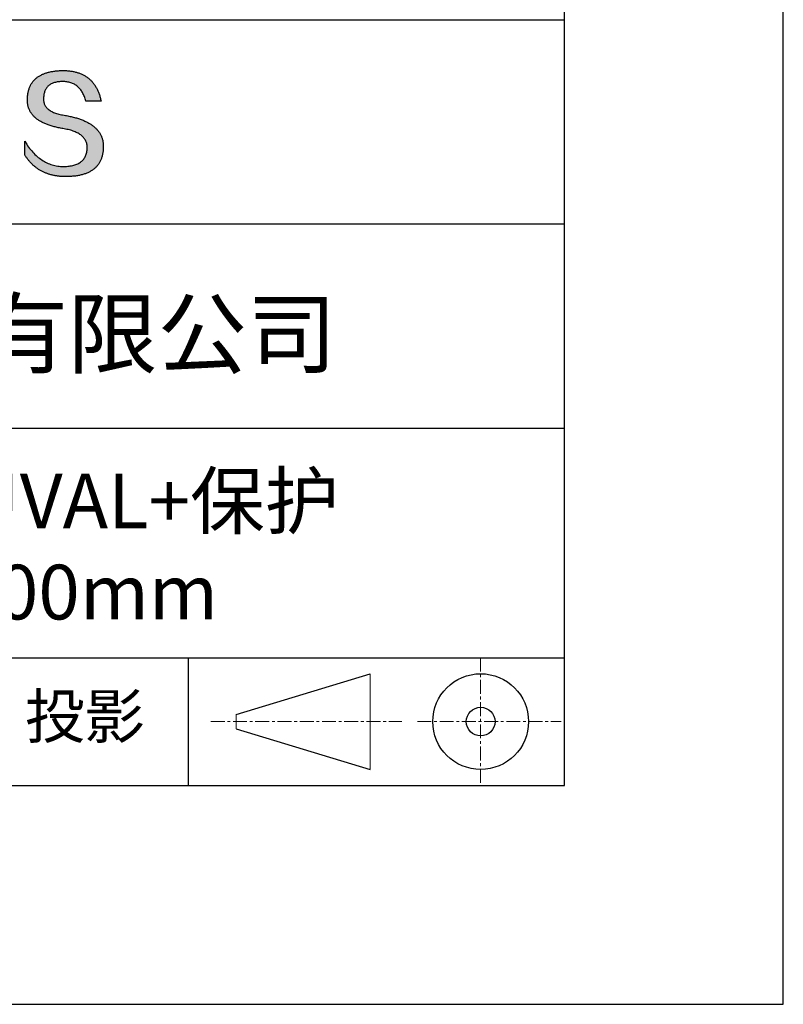
# Model space of a CAD drawing. Units: millimetres. Extents: x 62 to 359, y -13 to 197.
# Drawn here: x 324 to 359, y -13 to 32 of the extents above; entities that cross this region are included whole.
import ezdxf

# ---------------------------------------------------------------- set-up
doc = ezdxf.new("R2010")
doc.units = ezdxf.units.MM
doc.linetypes.add('CENTER', pattern=[10.16, 6.35, -1.27, 1.27, -1.27])
for name, color, linetype in [('1轮廓实线层', 7, 'Continuous'), ('6文字层', 3, 'Continuous'), ('细实线层', 7, 'Continuous')]:
    doc.layers.add(name, color=color, linetype=linetype)
doc.layers.add('3中心线层', color=1, linetype='CENTER', lineweight=9)
doc.layers.add('粗实线层', color=7, linetype='Continuous', lineweight=25)

# ---------------------------------------------------------------- blocks, each defined once
blk = doc.blocks.new('*X8')
at = {"layer": '粗实线层'}
for p, q in [((138.5, -95), (138.5, 95)), ((-138.5, -95), (138.5, -95))]:
    blk.add_line(p, q, dxfattribs=at)
at = {"layer": '细实线层'}
for p, q in [((148.5, -105), (148.5, 105)), ((-148.5, -105), (148.5, -105))]:
    blk.add_line(p, q, dxfattribs=at)

msp = doc.modelspace()

# ---------------------------------------------------------------- hatches: boundary and pattern name
msp.add_hatch(color=256).paths.add_polyline_path([(327.863, 26.949), (327.852, 26.979), (327.84, 27.009), (327.827, 27.038), (327.814, 27.067), (327.799, 27.095), (327.784, 27.123), (327.768, 27.151), (327.751, 27.178), (327.733, 27.204), (327.714, 27.231), (327.694, 27.257), (327.673, 27.282), (327.652, 27.307), (327.63, 27.332), (327.607, 27.357), (327.583, 27.38), (327.558, 27.404), (327.532, 27.427), (327.505, 27.45), (327.478, 27.472), (327.45, 27.494), (327.42, 27.516), (327.39, 27.537), (327.359, 27.557), (327.328, 27.578), (327.295, 27.598), (327.261, 27.617), (327.227, 27.636), (327.192, 27.655), (327.156, 27.673), (327.119, 27.691), (327.081, 27.708), (327.042, 27.725), (327.002, 27.742), (326.962, 27.758), (326.921, 27.774), (326.878, 27.79), (326.835, 27.805), (326.791, 27.819), (326.747, 27.833), (326.701, 27.847), (326.655, 27.861), (326.607, 27.874), (326.559, 27.886), (326.51, 27.898), (326.46, 27.91), (326.409, 27.922), (326.357, 27.933), (326.305, 27.943), (326.251, 27.953), (326.197, 27.963), (326.133, 27.973), (326.071, 27.984), (326.012, 27.996), (325.954, 28.009), (325.899, 28.022), (325.845, 28.037), (325.794, 28.053), (325.745, 28.069), (325.698, 28.087), (325.653, 28.105), (325.61, 28.125), (325.57, 28.145), (325.531, 28.166), (325.495, 28.189), (325.46, 28.212), (325.428, 28.236), (325.398, 28.261), (325.37, 28.287), (325.344, 28.314), (325.32, 28.342), (325.299, 28.37), (325.279, 28.4), (325.261, 28.431), (325.246, 28.462), (325.233, 28.495), (325.222, 28.528), (325.213, 28.563), (325.206, 28.598), (325.201, 28.634), (325.198, 28.672), (325.198, 28.71), (325.199, 28.749), (325.201, 28.796), (325.205, 28.841), (325.21, 28.885), (325.217, 28.928), (325.226, 28.969), (325.236, 29.009), (325.248, 29.047), (325.261, 29.083), (325.276, 29.118), (325.293, 29.152), (325.312, 29.184), (325.332, 29.215), (325.353, 29.244), (325.377, 29.271), (325.401, 29.297), (325.428, 29.322), (325.456, 29.345), (325.486, 29.367), (325.518, 29.387), (325.551, 29.406), (325.585, 29.423), (325.622, 29.438), (325.66, 29.453), (325.699, 29.465), (325.74, 29.476), (325.783, 29.486), (325.828, 29.494), (325.874, 29.501), (325.922, 29.506), (325.971, 29.51), (326.022, 29.512), (326.075, 29.513), (326.125, 29.512), (326.174, 29.51), (326.222, 29.505), (326.269, 29.499), (326.315, 29.491), (326.36, 29.482), (326.404, 29.47), (326.446, 29.457), (326.488, 29.442), (326.528, 29.426), (326.567, 29.407), (326.605, 29.387), (326.642, 29.365), (326.678, 29.342), (326.713, 29.316), (326.747, 29.289), (326.779, 29.26), (326.811, 29.23), (326.841, 29.197), (326.87, 29.163), (326.898, 29.128), (326.925, 29.09), (326.951, 29.051), (326.976, 29.01), (327, 28.967), (327.022, 28.922), (327.044, 28.876), (327.064, 28.828), (327.083, 28.778), (327.101, 28.726), (327.118, 28.673), (327.134, 28.618), (327.826, 28.618), (327.817, 28.661), (327.807, 28.704), (327.797, 28.746), (327.786, 28.787), (327.774, 28.828), (327.762, 28.868), (327.75, 28.907), (327.736, 28.945), (327.723, 28.983), (327.708, 29.02), (327.693, 29.057), (327.678, 29.093), (327.662, 29.128), (327.645, 29.162), (327.628, 29.196), (327.61, 29.229), (327.591, 29.262), (327.572, 29.293), (327.553, 29.324), (327.533, 29.355), (327.512, 29.384), (327.491, 29.413), (327.469, 29.442), (327.446, 29.469), (327.423, 29.496), (327.4, 29.522), (327.375, 29.548), (327.351, 29.573), (327.325, 29.597), (327.299, 29.621), (327.273, 29.644), (327.246, 29.666), (327.218, 29.687), (327.19, 29.708), (327.161, 29.728), (327.132, 29.748), (327.102, 29.766), (327.071, 29.784), (327.04, 29.802), (327.008, 29.819), (326.976, 29.835), (326.943, 29.85), (326.91, 29.865), (326.876, 29.879), (326.841, 29.892), (326.806, 29.905), (326.77, 29.917), (326.734, 29.928), (326.697, 29.938), (326.66, 29.948), (326.622, 29.957), (326.583, 29.966), (326.544, 29.974), (326.504, 29.981), (326.464, 29.987), (326.423, 29.993), (326.381, 29.998), (326.339, 30.003), (326.297, 30.007), (326.253, 30.01), (326.21, 30.012), (326.165, 30.014), (326.12, 30.015), (326.075, 30.015), (326.026, 30.014), (325.978, 30.013), (325.931, 30.01), (325.885, 30.008), (325.839, 30.004), (325.794, 30), (325.75, 29.996), (325.707, 29.991), (325.664, 29.985), (325.622, 29.978), (325.581, 29.971), (325.54, 29.964), (325.501, 29.956), (325.462, 29.947), (325.423, 29.938), (325.386, 29.928), (325.349, 29.917), (325.313, 29.906), (325.278, 29.894), (325.244, 29.882), (325.21, 29.869), (325.177, 29.856), (325.145, 29.842), (325.113, 29.827), (325.083, 29.811), (325.053, 29.796), (325.023, 29.779), (324.995, 29.762), (324.967, 29.744), (324.94, 29.726), (324.914, 29.707), (324.888, 29.688), (324.864, 29.668), (324.84, 29.647), (324.816, 29.626), (324.794, 29.604), (324.772, 29.581), (324.751, 29.558), (324.731, 29.535), (324.711, 29.51), (324.692, 29.485), (324.674, 29.46), (324.657, 29.434), (324.64, 29.407), (324.625, 29.38), (324.61, 29.352), (324.595, 29.324), (324.582, 29.295), (324.569, 29.265), (324.557, 29.235), (324.545, 29.204), (324.535, 29.173), (324.525, 29.141), (324.516, 29.108), (324.508, 29.075), (324.5, 29.041), (324.493, 29.007), (324.487, 28.972), (324.482, 28.936), (324.477, 28.9), (324.473, 28.863), (324.47, 28.826), (324.468, 28.788), (324.466, 28.749), (324.464, 28.714), (324.463, 28.68), (324.462, 28.646), (324.463, 28.613), (324.464, 28.58), (324.467, 28.547), (324.47, 28.515), (324.474, 28.484), (324.479, 28.452), (324.485, 28.421), (324.492, 28.391), (324.5, 28.361), (324.508, 28.331), (324.518, 28.302), (324.528, 28.273), (324.54, 28.244), (324.552, 28.216), (324.565, 28.188), (324.579, 28.161), (324.594, 28.134), (324.61, 28.108), (324.626, 28.081), (324.644, 28.056), (324.662, 28.031), (324.682, 28.006), (324.702, 27.981), (324.723, 27.957), (324.745, 27.933), (324.768, 27.91), (324.792, 27.887), (324.817, 27.865), (324.843, 27.843), (324.869, 27.821), (324.896, 27.8), (324.925, 27.779), (324.954, 27.759), (324.984, 27.739), (325.015, 27.719), (325.047, 27.7), (325.08, 27.681), (325.114, 27.663), (325.148, 27.645), (325.184, 27.627), (325.22, 27.61), (325.257, 27.593), (325.296, 27.577), (325.335, 27.561), (325.375, 27.545), (325.415, 27.53), (325.457, 27.516), (325.5, 27.501), (325.543, 27.487), (325.588, 27.474), (325.633, 27.461), (325.679, 27.448), (325.727, 27.436), (325.775, 27.424), (325.824, 27.412), (325.873, 27.401), (325.924, 27.39), (325.976, 27.38), (326.028, 27.37), (326.082, 27.361), (326.136, 27.352), (326.201, 27.34), (326.264, 27.328), (326.325, 27.314), (326.384, 27.3), (326.441, 27.284), (326.496, 27.268), (326.548, 27.25), (326.599, 27.232), (326.648, 27.212), (326.694, 27.191), (326.739, 27.17), (326.781, 27.147), (326.821, 27.123), (326.86, 27.099), (326.896, 27.073), (326.93, 27.046), (326.962, 27.018), (326.992, 26.989), (327.02, 26.96), (327.046, 26.929), (327.07, 26.897), (327.091, 26.864), (327.111, 26.83), (327.129, 26.795), (327.144, 26.759), (327.158, 26.722), (327.169, 26.684), (327.178, 26.645), (327.186, 26.605), (327.191, 26.564), (327.194, 26.522), (327.195, 26.479), (327.193, 26.427), (327.188, 26.378), (327.182, 26.33), (327.174, 26.284), (327.163, 26.239), (327.151, 26.196), (327.136, 26.154), (327.12, 26.114), (327.101, 26.076), (327.081, 26.039), (327.058, 26.003), (327.033, 25.97), (327.007, 25.938), (326.978, 25.907), (326.947, 25.878), (326.915, 25.851), (326.88, 25.825), (326.843, 25.801), (326.804, 25.778), (326.764, 25.757), (326.721, 25.737), (326.676, 25.719), (326.629, 25.703), (326.58, 25.688), (326.529, 25.675), (326.476, 25.664), (326.421, 25.654), (326.364, 25.645), (326.305, 25.638), (326.244, 25.633), (326.181, 25.629), (326.116, 25.627), (326.047, 25.63), (325.98, 25.634), (325.913, 25.641), (325.847, 25.65), (325.782, 25.661), (325.718, 25.674), (325.655, 25.69), (325.592, 25.707), (325.531, 25.727), (325.47, 25.749), (325.41, 25.774), (325.351, 25.8), (325.293, 25.828), (325.235, 25.859), (325.178, 25.892), (325.123, 25.927), (325.068, 25.964), (325.014, 26.004), (324.96, 26.045), (324.908, 26.089), (324.856, 26.135), (324.805, 26.183), (324.756, 26.234), (324.706, 26.286), (324.658, 26.341), (324.611, 26.398), (324.564, 26.457), (324.518, 26.518), (324.473, 26.581), (324.429, 26.647), (324.386, 26.714), (324.344, 26.784), (324.344, 26.151), (324.363, 26.121), (324.382, 26.091), (324.402, 26.061), (324.423, 26.032), (324.443, 26.004), (324.464, 25.975), (324.485, 25.948), (324.507, 25.921), (324.528, 25.894), (324.55, 25.868), (324.573, 25.842), (324.596, 25.817), (324.619, 25.792), (324.642, 25.768), (324.666, 25.745), (324.69, 25.721), (324.714, 25.698), (324.739, 25.676), (324.764, 25.654), (324.789, 25.633), (324.815, 25.612), (324.841, 25.592), (324.867, 25.572), (324.893, 25.552), (324.92, 25.533), (324.948, 25.515), (324.975, 25.497), (325.003, 25.479), (325.031, 25.462), (325.06, 25.446), (325.088, 25.43), (325.117, 25.414), (325.147, 25.399), (325.177, 25.385), (325.207, 25.37), (325.237, 25.357), (325.268, 25.343), (325.299, 25.331), (325.33, 25.319), (325.362, 25.307), (325.394, 25.296), (325.426, 25.285), (325.459, 25.274), (325.492, 25.265), (325.525, 25.255), (325.559, 25.246), (325.592, 25.238), (325.627, 25.23), (325.661, 25.223), (325.696, 25.216), (325.731, 25.209), (325.767, 25.203), (325.802, 25.198), (325.839, 25.193), (325.875, 25.188), (325.912, 25.184), (325.949, 25.18), (325.986, 25.177), (326.024, 25.175), (326.062, 25.172), (326.1, 25.171), (326.139, 25.17), (326.178, 25.169), (326.217, 25.169), (326.27, 25.169), (326.321, 25.17), (326.372, 25.172), (326.422, 25.174), (326.471, 25.177), (326.52, 25.181), (326.567, 25.185), (326.614, 25.19), (326.66, 25.195), (326.705, 25.202), (326.749, 25.209), (326.792, 25.216), (326.835, 25.225), (326.877, 25.233), (326.918, 25.243), (326.958, 25.253), (326.997, 25.264), (327.036, 25.276), (327.074, 25.288), (327.111, 25.301), (327.147, 25.314), (327.182, 25.329), (327.217, 25.343), (327.25, 25.359), (327.283, 25.375), (327.315, 25.392), (327.346, 25.41), (327.377, 25.428), (327.406, 25.447), (327.435, 25.466), (327.463, 25.486), (327.49, 25.507), (327.516, 25.529), (327.542, 25.551), (327.567, 25.573), (327.591, 25.597), (327.614, 25.621), (327.636, 25.646), (327.657, 25.671), (327.678, 25.697), (327.698, 25.724), (327.717, 25.752), (327.735, 25.78), (327.752, 25.808), (327.769, 25.838), (327.784, 25.868), (327.799, 25.899), (327.813, 25.93), (327.827, 25.962), (327.839, 25.995), (327.851, 26.028), (327.862, 26.062), (327.872, 26.097), (327.881, 26.132), (327.889, 26.168), (327.897, 26.205), (327.904, 26.242), (327.91, 26.28), (327.915, 26.319), (327.919, 26.358), (327.922, 26.398), (327.925, 26.439), (327.927, 26.48), (327.928, 26.522), (327.928, 26.557), (327.928, 26.592), (327.926, 26.627), (327.924, 26.661), (327.92, 26.694), (327.916, 26.728), (327.911, 26.761), (327.905, 26.793), (327.899, 26.825), (327.891, 26.857), (327.883, 26.888), (327.873, 26.919), (327.871, 26.925)])

# ---------------------------------------------------------------- linework, layer by layer
for points in [[(324.466, 28.749), (324.468, 28.788), (324.47, 28.826), (324.473, 28.863), (324.477, 28.9), (324.482, 28.936), (324.487, 28.972), (324.493, 29.007), (324.5, 29.041), (324.508, 29.075), (324.516, 29.108), (324.525, 29.141), (324.535, 29.173), (324.545, 29.204), (324.557, 29.235), (324.569, 29.265), (324.582, 29.295), (324.595, 29.324), (324.61, 29.352), (324.625, 29.38), (324.64, 29.407), (324.657, 29.434), (324.674, 29.46), (324.692, 29.485), (324.711, 29.51), (324.731, 29.535), (324.751, 29.558), (324.772, 29.581), (324.794, 29.604), (324.816, 29.626), (324.84, 29.647), (324.864, 29.668), (324.888, 29.688), (324.914, 29.707), (324.94, 29.726), (324.967, 29.744), (324.995, 29.762), (325.023, 29.779), (325.053, 29.796), (325.083, 29.811), (325.113, 29.827), (325.145, 29.842), (325.177, 29.856), (325.21, 29.869), (325.244, 29.882), (325.278, 29.894), (325.313, 29.906), (325.349, 29.917), (325.386, 29.928), (325.423, 29.938), (325.462, 29.947), (325.501, 29.956), (325.54, 29.964), (325.581, 29.971), (325.622, 29.978), (325.664, 29.985), (325.707, 29.991), (325.75, 29.996), (325.794, 30), (325.839, 30.004), (325.885, 30.008), (325.931, 30.01), (325.978, 30.013), (326.026, 30.014), (326.075, 30.015)], [(326.075, 30.015), (326.12, 30.015), (326.165, 30.014), (326.21, 30.012), (326.253, 30.01), (326.297, 30.007), (326.339, 30.003), (326.381, 29.998), (326.423, 29.993), (326.464, 29.987), (326.504, 29.981), (326.544, 29.974), (326.583, 29.966), (326.622, 29.957), (326.66, 29.948), (326.697, 29.938), (326.734, 29.928), (326.77, 29.917), (326.806, 29.905), (326.841, 29.892), (326.876, 29.879), (326.91, 29.865), (326.943, 29.85), (326.976, 29.835), (327.008, 29.819), (327.04, 29.802), (327.071, 29.784), (327.102, 29.766), (327.132, 29.748), (327.161, 29.728), (327.19, 29.708), (327.218, 29.687), (327.246, 29.666), (327.273, 29.644), (327.299, 29.621), (327.325, 29.597), (327.351, 29.573), (327.375, 29.548), (327.4, 29.522), (327.423, 29.496), (327.446, 29.469), (327.469, 29.442), (327.491, 29.413), (327.512, 29.384), (327.533, 29.355), (327.553, 29.324), (327.572, 29.293), (327.591, 29.262), (327.61, 29.229), (327.628, 29.196), (327.645, 29.162), (327.662, 29.128), (327.678, 29.093), (327.693, 29.057), (327.708, 29.02), (327.723, 28.983), (327.736, 28.945), (327.75, 28.907), (327.762, 28.868), (327.774, 28.828), (327.786, 28.787), (327.797, 28.746), (327.807, 28.704), (327.817, 28.661), (327.826, 28.618)], [(327.134, 28.618), (327.118, 28.673), (327.101, 28.726), (327.083, 28.778), (327.064, 28.828), (327.044, 28.876), (327.022, 28.922), (327, 28.967), (326.976, 29.01), (326.951, 29.051), (326.925, 29.09), (326.898, 29.128), (326.87, 29.163), (326.841, 29.197), (326.811, 29.23), (326.779, 29.26), (326.747, 29.289), (326.713, 29.316), (326.678, 29.342), (326.642, 29.365), (326.605, 29.387), (326.567, 29.407), (326.528, 29.426), (326.488, 29.442), (326.446, 29.457), (326.404, 29.47), (326.36, 29.482), (326.315, 29.491), (326.269, 29.499), (326.222, 29.505), (326.174, 29.51), (326.125, 29.512), (326.075, 29.513), (326.022, 29.512), (325.971, 29.51), (325.922, 29.506), (325.874, 29.501), (325.828, 29.494), (325.783, 29.486), (325.74, 29.476), (325.699, 29.465), (325.66, 29.453), (325.622, 29.438), (325.585, 29.423), (325.551, 29.406), (325.518, 29.387), (325.486, 29.367), (325.456, 29.345), (325.428, 29.322), (325.401, 29.297), (325.377, 29.271), (325.353, 29.244), (325.332, 29.215), (325.312, 29.184), (325.293, 29.152), (325.276, 29.118), (325.261, 29.083), (325.248, 29.047), (325.236, 29.009), (325.226, 28.969), (325.217, 28.928), (325.21, 28.885), (325.205, 28.841), (325.201, 28.796), (325.199, 28.749)], [(326.136, 27.352), (326.082, 27.361), (326.028, 27.37), (325.976, 27.38), (325.924, 27.39), (325.873, 27.401), (325.824, 27.412), (325.775, 27.424), (325.727, 27.436), (325.679, 27.448), (325.633, 27.461), (325.588, 27.474), (325.543, 27.487), (325.5, 27.501), (325.457, 27.516), (325.415, 27.53), (325.375, 27.545), (325.335, 27.561), (325.296, 27.577), (325.257, 27.593), (325.22, 27.61), (325.184, 27.627), (325.148, 27.645), (325.114, 27.663), (325.08, 27.681), (325.047, 27.7), (325.015, 27.719), (324.984, 27.739), (324.954, 27.759), (324.925, 27.779), (324.896, 27.8), (324.869, 27.821), (324.843, 27.843), (324.817, 27.865), (324.792, 27.887), (324.768, 27.91), (324.745, 27.933), (324.723, 27.957), (324.702, 27.981), (324.682, 28.006), (324.662, 28.031), (324.644, 28.056), (324.626, 28.081), (324.61, 28.108), (324.594, 28.134), (324.579, 28.161), (324.565, 28.188), (324.552, 28.216), (324.54, 28.244), (324.528, 28.273), (324.518, 28.302), (324.508, 28.331), (324.5, 28.361), (324.492, 28.391), (324.485, 28.421), (324.479, 28.452), (324.474, 28.484), (324.47, 28.515), (324.467, 28.547), (324.464, 28.58), (324.463, 28.613), (324.462, 28.646), (324.463, 28.68), (324.464, 28.714), (324.466, 28.749)], [(325.199, 28.749), (325.198, 28.71), (325.198, 28.672), (325.201, 28.634), (325.206, 28.598), (325.213, 28.563), (325.222, 28.528), (325.233, 28.495), (325.246, 28.462), (325.261, 28.431), (325.279, 28.4), (325.299, 28.37), (325.32, 28.342), (325.344, 28.314), (325.37, 28.287), (325.398, 28.261), (325.428, 28.236), (325.46, 28.212), (325.495, 28.189), (325.531, 28.166), (325.57, 28.145), (325.61, 28.125), (325.653, 28.105), (325.698, 28.087), (325.745, 28.069), (325.794, 28.053), (325.845, 28.037), (325.899, 28.022), (325.954, 28.009), (326.012, 27.996), (326.071, 27.984), (326.133, 27.973), (326.197, 27.963)], [(327.826, 28.618), (327.826, 28.618), (327.824, 28.618), (327.822, 28.618), (327.818, 28.618), (327.814, 28.618), (327.809, 28.618), (327.803, 28.618), (327.796, 28.618), (327.789, 28.618), (327.781, 28.618), (327.772, 28.618), (327.762, 28.618), (327.752, 28.618), (327.741, 28.618), (327.73, 28.618), (327.718, 28.618), (327.706, 28.618), (327.693, 28.618), (327.666, 28.618), (327.637, 28.618), (327.607, 28.618), (327.576, 28.618), (327.545, 28.618), (327.48, 28.618), (327.415, 28.618), (327.384, 28.618), (327.353, 28.618), (327.323, 28.618), (327.294, 28.618), (327.267, 28.618), (327.254, 28.618), (327.242, 28.618), (327.23, 28.618), (327.219, 28.618), (327.208, 28.618), (327.198, 28.618), (327.188, 28.618), (327.179, 28.618), (327.171, 28.618), (327.164, 28.618), (327.157, 28.618), (327.151, 28.618), (327.146, 28.618), (327.142, 28.618), (327.138, 28.618), (327.136, 28.618), (327.134, 28.618), (327.134, 28.618)], [(326.197, 27.963), (326.251, 27.953), (326.305, 27.943), (326.357, 27.933), (326.409, 27.922), (326.46, 27.91), (326.51, 27.898), (326.559, 27.886), (326.607, 27.874), (326.655, 27.861), (326.701, 27.847), (326.747, 27.833), (326.791, 27.819), (326.835, 27.805), (326.878, 27.79), (326.921, 27.774), (326.962, 27.758), (327.002, 27.742), (327.042, 27.725), (327.081, 27.708), (327.119, 27.691), (327.156, 27.673), (327.192, 27.655), (327.227, 27.636), (327.261, 27.617), (327.295, 27.598), (327.328, 27.578), (327.359, 27.557), (327.39, 27.537), (327.42, 27.516), (327.45, 27.494), (327.478, 27.472), (327.505, 27.45), (327.532, 27.427), (327.558, 27.404), (327.583, 27.38), (327.607, 27.357), (327.63, 27.332), (327.652, 27.307), (327.673, 27.282), (327.694, 27.257), (327.714, 27.231), (327.733, 27.204), (327.751, 27.178), (327.768, 27.151), (327.784, 27.123), (327.799, 27.095), (327.814, 27.067), (327.827, 27.038), (327.84, 27.009), (327.852, 26.979), (327.863, 26.949), (327.873, 26.919), (327.883, 26.888), (327.891, 26.857), (327.899, 26.825), (327.905, 26.793), (327.911, 26.761), (327.916, 26.728), (327.92, 26.694), (327.924, 26.661), (327.926, 26.627), (327.928, 26.592), (327.928, 26.557), (327.928, 26.522)], [(327.195, 26.479), (327.194, 26.522), (327.191, 26.564), (327.186, 26.605), (327.178, 26.645), (327.169, 26.684), (327.158, 26.722), (327.144, 26.759), (327.129, 26.795), (327.111, 26.83), (327.091, 26.864), (327.07, 26.897), (327.046, 26.929), (327.02, 26.96), (326.992, 26.989), (326.962, 27.018), (326.93, 27.046), (326.896, 27.073), (326.86, 27.099), (326.821, 27.123), (326.781, 27.147), (326.739, 27.17), (326.694, 27.191), (326.648, 27.212), (326.599, 27.232), (326.548, 27.25), (326.496, 27.268), (326.441, 27.284), (326.384, 27.3), (326.325, 27.314), (326.264, 27.328), (326.201, 27.34), (326.136, 27.352)], [(324.344, 26.784), (324.386, 26.714), (324.429, 26.647), (324.473, 26.581), (324.518, 26.518), (324.564, 26.457), (324.611, 26.398), (324.658, 26.341), (324.706, 26.286), (324.756, 26.234), (324.805, 26.183), (324.856, 26.135), (324.908, 26.089), (324.96, 26.045), (325.014, 26.004), (325.068, 25.964), (325.123, 25.927), (325.178, 25.892), (325.235, 25.859), (325.293, 25.828), (325.351, 25.8), (325.41, 25.774), (325.47, 25.749), (325.531, 25.727), (325.592, 25.707), (325.655, 25.69), (325.718, 25.674), (325.782, 25.661), (325.847, 25.65), (325.913, 25.641), (325.98, 25.634), (326.047, 25.63), (326.116, 25.627)], [(324.344, 26.151), (324.344, 26.152), (324.344, 26.153), (324.344, 26.155), (324.344, 26.158), (324.344, 26.162), (324.344, 26.167), (324.344, 26.172), (324.344, 26.178), (324.344, 26.185), (324.344, 26.193), (324.344, 26.201), (324.344, 26.209), (324.344, 26.219), (324.344, 26.229), (324.344, 26.239), (324.344, 26.25), (324.344, 26.273), (324.344, 26.298), (324.344, 26.324), (324.344, 26.351), (324.344, 26.38), (324.344, 26.409), (324.344, 26.468), (324.344, 26.527), (324.344, 26.556), (324.344, 26.584), (324.344, 26.611), (324.344, 26.637), (324.344, 26.662), (324.344, 26.685), (324.344, 26.696), (324.344, 26.707), (324.344, 26.716), (324.344, 26.726), (324.344, 26.734), (324.344, 26.743), (324.344, 26.75), (324.344, 26.757), (324.344, 26.763), (324.344, 26.768), (324.344, 26.773), (324.344, 26.777), (324.344, 26.78), (324.344, 26.782), (324.344, 26.784), (324.344, 26.784)], [(327.928, 26.522), (327.927, 26.48), (327.925, 26.439), (327.922, 26.398), (327.919, 26.358), (327.915, 26.319), (327.91, 26.28), (327.904, 26.242), (327.897, 26.205), (327.889, 26.168), (327.881, 26.132), (327.872, 26.097), (327.862, 26.062), (327.851, 26.028), (327.839, 25.995), (327.827, 25.962), (327.813, 25.93), (327.799, 25.899), (327.784, 25.868), (327.769, 25.838), (327.752, 25.808), (327.735, 25.78), (327.717, 25.752), (327.698, 25.724), (327.678, 25.697), (327.657, 25.671), (327.636, 25.646), (327.614, 25.621), (327.591, 25.597), (327.567, 25.573), (327.542, 25.551), (327.516, 25.529), (327.49, 25.507), (327.463, 25.486), (327.435, 25.466), (327.406, 25.447), (327.377, 25.428), (327.346, 25.41), (327.315, 25.392), (327.283, 25.375), (327.25, 25.359), (327.217, 25.343), (327.182, 25.329), (327.147, 25.314), (327.111, 25.301), (327.074, 25.288), (327.036, 25.276), (326.997, 25.264), (326.958, 25.253), (326.918, 25.243), (326.877, 25.233), (326.835, 25.225), (326.792, 25.216), (326.749, 25.209), (326.705, 25.202), (326.66, 25.195), (326.614, 25.19), (326.567, 25.185), (326.52, 25.181), (326.471, 25.177), (326.422, 25.174), (326.372, 25.172), (326.321, 25.17), (326.27, 25.169), (326.217, 25.169), (326.178, 25.169), (326.139, 25.17), (326.1, 25.171), (326.062, 25.172), (326.024, 25.175), (325.986, 25.177), (325.949, 25.18), (325.912, 25.184), (325.875, 25.188), (325.839, 25.193), (325.802, 25.198), (325.767, 25.203), (325.731, 25.209), (325.696, 25.216), (325.661, 25.223), (325.627, 25.23), (325.592, 25.238), (325.559, 25.246), (325.525, 25.255), (325.492, 25.265), (325.459, 25.274), (325.426, 25.285), (325.394, 25.296), (325.362, 25.307), (325.33, 25.319), (325.299, 25.331), (325.268, 25.343), (325.237, 25.357), (325.207, 25.37), (325.177, 25.385), (325.147, 25.399), (325.117, 25.414), (325.088, 25.43), (325.06, 25.446), (325.031, 25.462), (325.003, 25.479), (324.975, 25.497), (324.948, 25.515), (324.92, 25.533), (324.893, 25.552), (324.867, 25.572), (324.841, 25.592), (324.815, 25.612), (324.789, 25.633), (324.764, 25.654), (324.739, 25.676), (324.714, 25.698), (324.69, 25.721), (324.666, 25.745), (324.642, 25.768), (324.619, 25.792), (324.596, 25.817), (324.573, 25.842), (324.55, 25.868), (324.528, 25.894), (324.507, 25.921), (324.485, 25.948), (324.464, 25.975), (324.443, 26.004), (324.423, 26.032), (324.402, 26.061), (324.382, 26.091), (324.363, 26.121), (324.344, 26.151)], [(326.116, 25.627), (326.181, 25.629), (326.244, 25.633), (326.305, 25.638), (326.364, 25.645), (326.421, 25.654), (326.476, 25.664), (326.529, 25.675), (326.58, 25.688), (326.629, 25.703), (326.676, 25.719), (326.721, 25.737), (326.764, 25.757), (326.804, 25.778), (326.843, 25.801), (326.88, 25.825), (326.915, 25.851), (326.947, 25.878), (326.978, 25.907), (327.007, 25.938), (327.033, 25.97), (327.058, 26.003), (327.081, 26.039), (327.101, 26.076), (327.12, 26.114), (327.136, 26.154), (327.151, 26.196), (327.163, 26.239), (327.174, 26.284), (327.182, 26.33), (327.188, 26.378), (327.193, 26.427), (327.195, 26.479)]]:
    msp.add_lwpolyline(points)
at = {"layer": '1轮廓实线层'}
msp.add_line((208.988, -2.661), (348.988, -2.661), dxfattribs=at)
at = {"layer": '3中心线层', "color": 7, "ltscale": 0.1}
for p, q in [((345.164, 3.18), (345.164, -2.661)), ((332.84, 0.26), (341.564, 0.26)), ((342.276, 0.26), (348.839, 0.26))]:
    msp.add_line(p, q, dxfattribs=at)
at = {"layer": '3中心线层', "color": 7}
for p, q in [((340.116, -1.928), (340.116, 2.447)), ((333.991, -0.068), (333.991, 0.588))]:
    msp.add_line(p, q, dxfattribs=at)
at = {"layer": '粗实线层'}
for p, q in [((273.988, 32.339), (348.988, 32.339)), ((273.988, 23.006), (348.988, 23.006)), ((273.988, 13.673), (348.988, 13.673)), ((273.988, 3.18), (348.988, 3.18))]:
    msp.add_line(p, q, dxfattribs=at)
at = {"layer": '细实线层'}
for p, q in [((331.805, 3.18), (331.805, -2.661)), ((333.991, 0.588), (340.116, 2.447)), ((333.991, -0.068), (340.116, -1.928))]:
    msp.add_line(p, q, dxfattribs=at)
for radius in [2.187, 0.656]:
    msp.add_circle((345.164, 0.26), radius, dxfattribs=at)

# ---------------------------------------------------------------- block references
at = {"layer": '粗实线层'}
msp.add_blockref('*X8', (210.488, 92.339), dxfattribs=at)

# ---------------------------------------------------------------- texts
at = {"layer": '6文字层', "attachment_point": 5}
for s, insert, char_height, width in [('{\\fMicrosoft YaHei|b0|i0|c134|p34;联合光科技（北京）有限公司}', (311.992, 17.987), 3, 54.93812), ('{\\fMicrosoft YaHei|b0|i0|c134|p34;金属膜反射镜 UVAL+保护\\P75.00X100.00\\fMicrosoft YaHei|b0|i0|c0|p34;mm}', (319.568, 8.262), 2.5, 58.87635), ('{\\fSimSun|b0|i0|c134|p2;\\H0.91429x;投影} ', (327.078, 0.504), 2.1875, 17.84856)]:
    msp.add_mtext(s, dxfattribs=dict(at, insert=insert, char_height=char_height, width=width))

doc.saveas('drawing.dxf')
